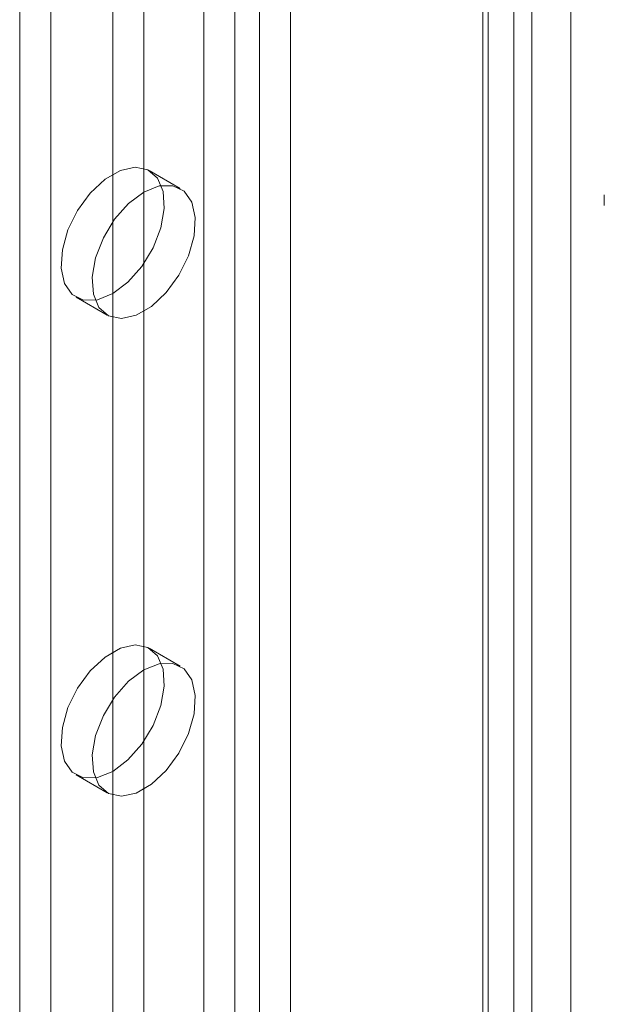
# Model space of a CAD drawing. Units: millimetres. Extents: x 63 to 4329, y 38 to 3008.
# Drawn here: x 3850 to 3870, y 2163 to 2197 of the extents above; entities that cross this region are included whole.
import ezdxf

# ---------------------------------------------------------------- set-up
doc = ezdxf.new("R2010")
doc.units = ezdxf.units.MM
doc.header["$LTSCALE"] = 2

msp = doc.modelspace()

# ---------------------------------------------------------------- linework, layer by layer
at = {"color": 7, "linetype": 'Continuous', "lineweight": 18}
for p, q in [((3868.465, 1659.642), (3868.465, 2265.842)), ((3855.917, 2240.266), (3855.917, 1652.356)), ((3858.886, 2240.266), (3858.886, 1652.356)), ((3856.977, 2239.654), (3856.977, 1651.744)), ((3857.826, 2239.654), (3857.826, 1651.744)), ((3849.623, 2236.633), (3849.623, 1648.723)), ((3850.684, 2236.021), (3850.684, 1648.111)), ((3866.523, 2235.857), (3866.523, 1647.948)), ((3865.463, 2235.245), (3865.463, 1647.336)), ((3865.638, 1647.091), (3865.638, 2235)), ((3867.138, 1647.091), (3867.138, 2235)), ((3865.463, 2234.755), (3865.463, 1646.846)), ((3866.523, 2234.143), (3866.523, 1646.233)), ((3852.805, 2204.381), (3852.805, 1662.606)), ((3853.866, 2203.769), (3853.866, 1661.994)), ((3855.116, 2191.03), (3854.055, 2191.642)), ((3869.614, 2190.811), (3869.614, 2190.451)), ((3851.555, 2187.312), (3852.616, 2186.7)), ((3855.116, 2174.699), (3854.055, 2175.312)), ((3851.555, 2170.981), (3852.616, 2170.369))]:
    msp.add_line(p, q, dxfattribs=at)
at = {"color": 7, "linetype": 'Continuous', "lineweight": 18, "flags": 128}
for points in [[(3852.805, 2187.436), (3853.326, 2187.827), (3853.801, 2188.366), (3854.187, 2189.002), (3854.451, 2189.681), (3854.568, 2190.342), (3854.529, 2190.926), (3854.336, 2191.382), (3854.008, 2191.668), (3853.572, 2191.759), (3853.069, 2191.648), (3852.542, 2191.344), (3852.038, 2190.874), (3851.603, 2190.28), (3851.274, 2189.614), (3851.082, 2188.937), (3851.042, 2188.307), (3851.16, 2187.782), (3851.423, 2187.407), (3851.809, 2187.216), (3852.284, 2187.226), (3852.805, 2187.436)], [(3853.866, 2190.906), (3853.345, 2190.515), (3852.87, 2189.977), (3852.484, 2189.34), (3852.22, 2188.661), (3852.103, 2188), (3852.143, 2187.416), (3852.335, 2186.961), (3852.664, 2186.674), (3853.099, 2186.583), (3853.602, 2186.694), (3854.129, 2186.999), (3854.633, 2187.469), (3855.068, 2188.063), (3855.397, 2188.728), (3855.589, 2189.406), (3855.629, 2190.035), (3855.512, 2190.561), (3855.248, 2190.936), (3854.862, 2191.126), (3854.387, 2191.116), (3853.866, 2190.906)], [(3852.805, 2171.105), (3853.326, 2171.497), (3853.801, 2172.035), (3854.187, 2172.672), (3854.451, 2173.351), (3854.568, 2174.012), (3854.529, 2174.596), (3854.336, 2175.051), (3854.008, 2175.337), (3853.572, 2175.428), (3853.069, 2175.317), (3852.542, 2175.013), (3852.038, 2174.543), (3851.603, 2173.949), (3851.274, 2173.283), (3851.082, 2172.606), (3851.042, 2171.976), (3851.16, 2171.451), (3851.423, 2171.076), (3851.809, 2170.885), (3852.284, 2170.895), (3852.805, 2171.105)], [(3853.866, 2174.576), (3853.345, 2174.184), (3852.87, 2173.646), (3852.484, 2173.009), (3852.22, 2172.33), (3852.103, 2171.669), (3852.143, 2171.085), (3852.335, 2170.63), (3852.664, 2170.344), (3853.099, 2170.252), (3853.602, 2170.364), (3854.129, 2170.668), (3854.633, 2171.138), (3855.068, 2171.732), (3855.397, 2172.397), (3855.589, 2173.075), (3855.629, 2173.704), (3855.512, 2174.23), (3855.248, 2174.605), (3854.862, 2174.796), (3854.387, 2174.786), (3853.866, 2174.576)]]:
    msp.add_lwpolyline(points, dxfattribs=at)

doc.saveas('drawing.dxf')
